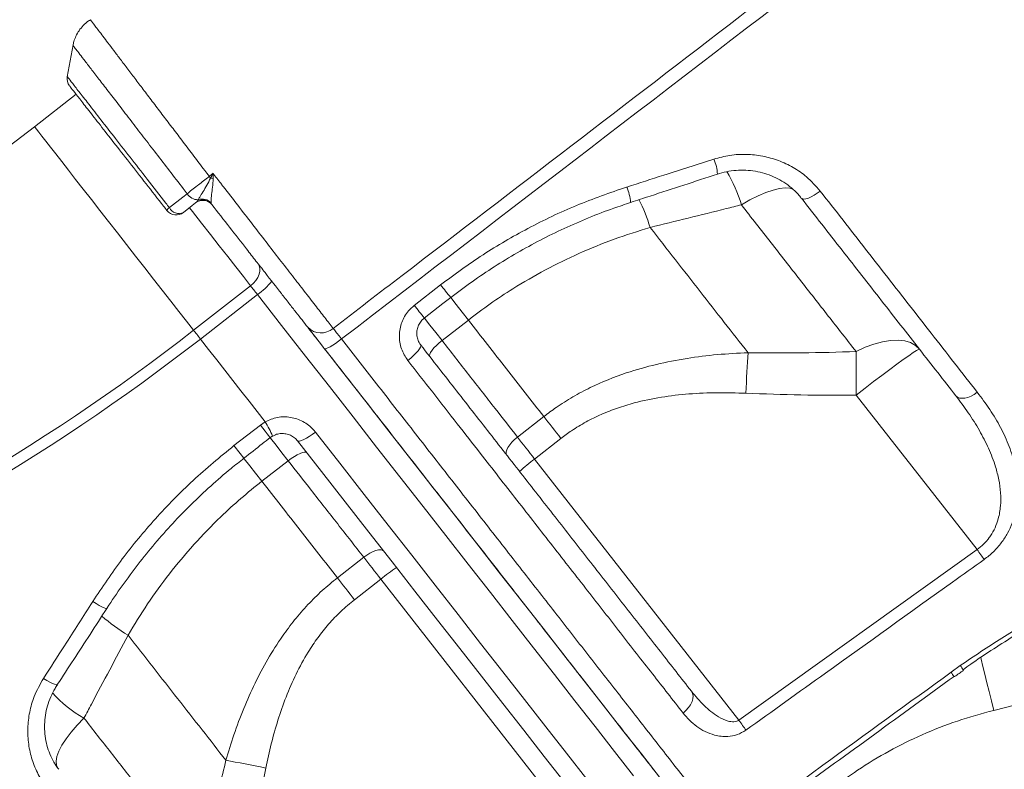
# Model space of a CAD drawing. Units: millimetres. Extents: x -8972 to 13316, y -5344 to 2259.
# Drawn here: x 2574 to 2826, y 128 to 321 of the extents above; entities that cross this region are included whole.
import ezdxf

# ---------------------------------------------------------------- set-up
doc = ezdxf.new("R2010")
doc.units = ezdxf.units.MM

msp = doc.modelspace()

# ---------------------------------------------------------------- linework, layer by layer
at = {"color": 7, "linetype": 'Continuous', "lineweight": 15}
for p, q in [((2587.37, 314.1), (2585.86, 305.92)), ((2586.45, 303.6), (2586.45, 303.6)), ((2588.14, 301.44), (2577.49, 293.12)), ((2618.77, 273.6), (2619.06, 273.91)), ((2619.06, 273.91), (2619.4, 274.4)), ((2622.77, 273.55), (2622.91, 273.18)), ((2735.19, 267.29), (2735.19, 267.29)), ((2618.24, 240.96), (2632.83, 252.36)), ((2674.77, 247.34), (2681.52, 252.6)), ((2634.59, 250.11), (2620, 238.71)), ((2681.88, 238.31), (2688.62, 243.57)), ((2787.97, 224.34), (2818.91, 184.73)), ((2635.34, 216.66), (2636.58, 217.49)), ((2707.95, 218.83), (2701.21, 213.57)), ((2628.58, 211.39), (2635.34, 216.66)), ((2705.59, 207.95), (2712.33, 213.22)), ((2635.74, 202.26), (2642.48, 207.53)), ((2757.91, 140.99), (2705.59, 207.95)), ((2757.91, 140.99), (2818.91, 184.73)), ((2661.81, 182.78), (2655.07, 177.52)), ((2659.45, 171.9), (2666.19, 177.17)), ((2666.19, 177.17), (2717.15, 111.95)), ((2601.46, 162.81), (2601.46, 162.81)), ((2812.25, 153.31), (2814.63, 155.02)), ((2815.36, 153.91), (2815.35, 153.91)), ((2813.03, 152.24), (2813.03, 152.24)), ((2823.19, 143.54), (2846.48, 149.45))]:
    msp.add_line(p, q, dxfattribs=at)
at = {"color": 7, "linetype": 'Continuous', "lineweight": 15, "flags": 128}
for points in [[(2587.37, 314.07), (2586.61, 310), (2585.86, 305.92)], [(2622.25, 280.41), (2622.72, 280.78), (2623.22, 281.18)], [(2612.04, 272.38), (2615.49, 275.07), (2616.61, 275.95)], [(2778.75, 276.64), (2777.97, 276.07), (2777.18, 275.57), (2776.42, 275.15), (2775.72, 274.84), (2775.1, 274.64), (2774.58, 274.57), (2774.19, 274.61), (2773.94, 274.79)], [(2618.77, 273.6), (2617.9, 272.93), (2615.62, 271.14)], [(2634.76, 258.02), (2635.07, 257.45), (2635.23, 256.79), (2635.21, 256.06), (2635.03, 255.29), (2634.68, 254.5), (2634.19, 253.73), (2633.56, 253.01), (2632.83, 252.36)], [(2634.59, 250.11), (2634.35, 250.42), (2634.11, 250.72), (2633.88, 251.02), (2633.65, 251.31), (2633.43, 251.59), (2633.22, 251.86), (2633.02, 252.12), (2632.83, 252.36)], [(2677.34, 244.09), (2682.07, 247.77), (2684.09, 249.34)], [(2620, 238.71), (2619.76, 239.02), (2619.52, 239.32), (2619.29, 239.62), (2619.06, 239.91), (2618.84, 240.19), (2618.63, 240.46), (2618.43, 240.72), (2618.24, 240.96)], [(2647.7, 241.45), (2650.38, 238.02), (2651.53, 236.55)], [(2620, 238.71), (2622.08, 236.04), (2624.16, 233.38), (2626.24, 230.72), (2628.31, 228.07), (2630.38, 225.41), (2632.45, 222.77), (2634.52, 220.13), (2636.58, 217.49)], [(2656.13, 238.72), (2655.36, 238.13), (2654.6, 237.6), (2653.87, 237.13), (2653.22, 236.74), (2652.66, 236.45), (2652.22, 236.28), (2651.9, 236.22), (2651.73, 236.28)], [(2676.44, 237.15), (2676.49, 236.93), (2676.38, 236.6), (2676.12, 236.17), (2675.73, 235.66), (2675.2, 235.08), (2674.57, 234.47), (2673.87, 233.84), (2673.1, 233.23)], [(2678.74, 234.21), (2678.66, 234.46), (2678.73, 234.83), (2678.96, 235.29), (2679.33, 235.83), (2679.82, 236.43), (2680.43, 237.05), (2681.12, 237.69), (2681.88, 238.31)], [(2804.16, 236.1), (2803.17, 237.07), (2801.91, 237.79), (2800.4, 238.25), (2798.68, 238.45), (2796.76, 238.37), (2794.69, 238.03), (2792.5, 237.43), (2790.24, 236.58), (2787.94, 235.49)], [(2651.96, 236), (2656.39, 230.33), (2662.36, 222.69), (2668.28, 215.11), (2674.14, 207.61), (2679.94, 200.18), (2685.67, 192.85), (2691.33, 185.61), (2696.89, 178.48), (2702.37, 171.47), (2707.75, 164.59), (2713.02, 157.84), (2718.18, 151.23), (2723.23, 144.78), (2728.14, 138.48), (2732.93, 132.36), (2737.58, 126.4)], [(2760.26, 235.21), (2760.18, 234.03), (2760.11, 232.8), (2760.04, 231.54), (2759.97, 230.24), (2759.9, 228.91), (2759.83, 227.56), (2759.76, 226.19), (2759.69, 224.82)], [(2787.94, 235.49), (2787.93, 234.24), (2787.93, 232.94), (2787.93, 231.59), (2787.93, 230.2), (2787.94, 228.76), (2787.95, 227.31), (2787.96, 225.83), (2787.97, 224.34)], [(2804.16, 236.1), (2803.94, 236.05), (2803.4, 235.76), (2802.56, 235.22), (2801.43, 234.44), (2800.03, 233.45), (2798.4, 232.27), (2796.56, 230.91), (2794.56, 229.4), (2792.43, 227.78), (2790.22, 226.08), (2787.97, 224.34)], [(2818.98, 225.07), (2818.19, 224.52), (2817.37, 224.08), (2816.55, 223.76), (2815.76, 223.56), (2815.04, 223.51), (2814.4, 223.59), (2813.88, 223.81), (2813.5, 224.15)], [(2707.95, 218.83), (2708.47, 218.16), (2709.01, 217.48), (2709.55, 216.78), (2710.1, 216.08), (2710.65, 215.37), (2711.21, 214.66), (2711.77, 213.94), (2712.33, 213.22)], [(2649.43, 214.87), (2648.65, 214.28), (2647.87, 213.75), (2647.13, 213.3), (2646.45, 212.94), (2645.86, 212.68), (2645.39, 212.54), (2645.04, 212.53), (2644.83, 212.63)], [(2649.43, 214.87), (2655.7, 206.85), (2661.9, 198.9), (2668.04, 191.04), (2674.11, 183.28), (2680.09, 175.63), (2685.97, 168.1), (2691.76, 160.69), (2697.44, 153.42), (2703.01, 146.29), (2708.45, 139.33), (2713.76, 132.53), (2718.94, 125.91)], [(2713.12, 125.23), (2708.03, 131.74), (2702.81, 138.42), (2697.47, 145.26), (2692, 152.26), (2686.42, 159.4), (2680.73, 166.68), (2674.95, 174.08), (2669.08, 181.6), (2663.12, 189.23), (2657.09, 196.95), (2650.99, 204.75), (2644.83, 212.63)], [(2698.47, 208.95), (2698.31, 209.31), (2698.31, 209.77), (2698.47, 210.32), (2698.77, 210.94), (2699.22, 211.6), (2699.79, 212.27), (2700.46, 212.94), (2701.21, 213.57)], [(2705.59, 207.95), (2705.03, 208.67), (2704.47, 209.39), (2703.91, 210.11), (2703.36, 210.82), (2702.81, 211.52), (2702.27, 212.21), (2701.73, 212.9), (2701.21, 213.57)], [(2647.22, 209.58), (2646.99, 209.72), (2646.61, 209.74), (2646.11, 209.63), (2645.5, 209.4), (2644.8, 209.06), (2644.05, 208.63), (2643.26, 208.11), (2642.48, 207.53)], [(2666.95, 184.32), (2666.64, 184.56), (2666.19, 184.68), (2665.62, 184.66), (2664.95, 184.51), (2664.2, 184.23), (2663.41, 183.84), (2662.6, 183.35), (2661.81, 182.78)], [(2818.91, 184.73), (2819.16, 184.39), (2819.41, 184.04), (2819.65, 183.71), (2819.88, 183.38), (2820.11, 183.06), (2820.32, 182.76), (2820.53, 182.47), (2820.72, 182.2)], [(2661.81, 182.78), (2662.33, 182.11), (2662.87, 181.43), (2663.41, 180.74), (2663.96, 180.03), (2664.51, 179.33), (2665.07, 178.61), (2665.63, 177.89), (2666.19, 177.17)], [(2655.07, 177.52), (2655.59, 176.85), (2656.13, 176.16), (2656.67, 175.47), (2657.22, 174.77), (2657.77, 174.06), (2658.33, 173.35), (2658.89, 172.63), (2659.45, 171.9)], [(2745.76, 148.42), (2746.06, 147.88), (2746.19, 147.24), (2746.14, 146.53), (2745.92, 145.77), (2745.54, 144.99), (2745.02, 144.23), (2744.36, 143.51), (2743.61, 142.86)], [(2590.17, 141.54), (2588.44, 139.74), (2586.9, 137.96), (2585.59, 136.23), (2584.53, 134.59), (2583.74, 133.08), (2583.24, 131.7), (2583.03, 130.5), (2583.12, 129.49), (2583.51, 128.7)], [(2757.91, 140.99), (2758.16, 140.64), (2758.41, 140.3), (2758.65, 139.97), (2758.88, 139.64), (2759.11, 139.32), (2759.33, 139.02), (2759.53, 138.73), (2759.73, 138.46)], [(2626.52, 130.73), (2627.69, 130.51), (2628.89, 130.28), (2630.14, 130.05), (2631.42, 129.8), (2632.72, 129.55), (2634.05, 129.29), (2635.39, 129.03), (2636.74, 128.76)]]:
    msp.add_lwpolyline(points, dxfattribs=at)
at = {"color": 8, "linetype": 'Continuous', "lineweight": 15, "flags": 128}
for points in [[(2577.49, 293.12), (2577.49, 293.11), (2577.64, 292.92), (2578.01, 292.46), (2578.59, 291.71), (2579.38, 290.7), (2580.37, 289.42), (2581.56, 287.9), (2582.94, 286.15), (2584.48, 284.17), (2586.18, 281.99), (2588.02, 279.63), (2589.99, 277.11), (2592.07, 274.46), (2594.24, 271.68), (2596.47, 268.82), (2598.76, 265.89), (2601.08, 262.93), (2603.4, 259.95), (2605.72, 256.98), (2608, 254.06), (2610.23, 251.21), (2612.39, 248.45), (2614.46, 245.8), (2616.41, 243.3), (2618.24, 240.96)], [(2758.56, 273.1), (2760.73, 274.35), (2762.83, 275.41), (2764.82, 276.26), (2766.66, 276.9), (2768.33, 277.29), (2769.78, 277.45), (2771, 277.36), (2771.73, 277.14)], [(2632.83, 252.36), (2631, 254.7), (2629.05, 257.2), (2626.98, 259.85), (2624.82, 262.61), (2622.59, 265.46), (2620.31, 268.38), (2617.99, 271.35), (2617.2, 272.37)], [(2730.94, 126.78), (2726.07, 133.02), (2721.06, 139.43), (2715.93, 146), (2710.68, 152.72), (2705.31, 159.59), (2699.84, 166.6), (2694.26, 173.73), (2688.59, 180.99), (2682.84, 188.35), (2677.01, 195.82), (2671.1, 203.37), (2665.13, 211.01), (2659.11, 218.73), (2653.03, 226.5), (2646.91, 234.33), (2640.76, 242.2), (2634.59, 250.11)], [(2684.04, 249.43), (2684.1, 249.35), (2685.5, 247.57), (2687.01, 245.63), (2688.62, 243.57)], [(2684.04, 249.43), (2684.1, 249.35), (2685.5, 247.57), (2687.01, 245.63), (2688.62, 243.57)], [(2681.88, 238.31), (2680.27, 240.36), (2678.76, 242.3), (2677.36, 244.09), (2677.29, 244.18)], [(2635.34, 216.66), (2635.98, 215.84), (2636.56, 215.09), (2637.06, 214.45), (2637.46, 213.95), (2637.72, 213.61), (2637.85, 213.44), (2637.86, 213.43)], [(2637.8, 213.52), (2637.96, 213.3), (2639.36, 211.52), (2640.87, 209.58), (2642.48, 207.53)], [(2635.74, 202.26), (2634.13, 204.32), (2632.62, 206.25), (2631.23, 208.04), (2631.06, 208.25)], [(2635.74, 202.26), (2634.13, 204.32), (2632.62, 206.25), (2631.23, 208.04), (2631.06, 208.25)], [(2592.4, 171.41), (2593.27, 170.9), (2594.07, 170.44), (2594.77, 170.08), (2595.34, 169.81), (2595.75, 169.66), (2595.98, 169.63), (2596.02, 169.66)], [(2819.86, 157.19), (2819.99, 156.64), (2820.42, 154.81), (2820.91, 152.8), (2821.44, 150.63), (2822, 148.34), (2822.58, 145.96), (2823.19, 143.54)], [(2579.8, 151.73), (2580.64, 151.23), (2581.42, 150.8), (2582.1, 150.45), (2582.65, 150.22), (2583.06, 150.09), (2583.29, 150.09), (2583.34, 150.13)]]:
    msp.add_lwpolyline(points, dxfattribs=at)
at = {"color": 7, "linetype": 'Continuous', "lineweight": 15}
for centre, radius, start, end in [((2588.82, 305.44), 3, 171.1695, 218.0096), ((2300.44, 647.72), 450, 275, 308), ((2553.47, 226.39), 87.45, 37.78, 38.1502), ((2613.35, 222.84), 57.87, 80.1277, 80.811), ((2619.41, 277.7), 3.3, 212.1478, 269.984), ((2613.13, 270.78), 1.94, 124.3048, 153.1602), ((2614.48, 273.62), 2.73, 206.9613, 294.7174), ((2620.62, 271.24), 3, 38, 128), ((2620.57, 271.34), 2.98, 38.2612, 120.4724), ((2620.45, 271.47), 3.11, 41.9257, 109.6747), ((2613.77, 273.51), 3, 218, 308), ((2626.26, 262.78), 15.16, 303.3045, 322.3574), ((2300.44, 647.72), 516.19, 275, 308), ((2650.88, 244.92), 4.66, 222.945, 311.7606), ((2300.44, 647.72), 519.04, 275, 308), ((2726.73, 178.87), 35.95, 126.0085, 133.9884), ((2689.31, 149.61), 35.97, 122.0137, 129.9885)]:
    msp.add_arc(centre, radius, start, end, dxfattribs=at)
at = {"color": 8, "linetype": 'Continuous', "lineweight": 15}
for centre, radius, start, end in [((2742.13, 280.56), 10.29, 2.2682, 24.4241), ((2720.45, 261.69), 39.78, 16.6656, 30.1369), ((2718.06, 272.83), 12.14, 4.1872, 23.5067), ((2689, 253.15), 48.3, 17.0306, 26.2306), ((2688.98, 253.14), 48.32, 17.0324, 26.2281), ((2763.02, 314.39), 102.27, 217.1693, 219.4944), ((2791.19, 336.76), 146.79, 217.5246, 219.1422), ((2614.15, 203.42), 26.47, 23.1743, 32.0934), ((2807.08, 349), 225.38, 217.6278, 218.6715), ((2625.41, 202.79), 46.6, 228.8483, 239.0707), ((2625.41, 202.78), 46.6, 228.8478, 239.0712), ((2805.4, 148.19), 11.48, 29.8773, 36.4885), ((2914.49, 227.43), 126.29, 215.94, 216.5418), ((2606.06, 169.73), 32.36, 222.1445, 240.586)]:
    msp.add_arc(centre, radius, start, end, dxfattribs=at)
at = {"color": 7, "linetype": 'Continuous', "lineweight": 15}
for points, knots in [([(2653.99, 241.44), (2659.88, 245.96), (2694.59, 272.6), (2743.75, 310.22), (2801.26, 354.6), (2844.26, 388.04), (2887.48, 421.21), (2918.05, 444.54), (2934.48, 456.46), (2936.21, 457.71)], [0, 0, 0, 0, 0.0626809, 0.3691119, 0.5223321, 0.675556, 0.8287729, 0.9819833, 1, 1, 1, 1]), ([(2938.15, 455.02), (2933.37, 451.52), (2923.8, 444.52), (2909.78, 433.57), (2886.36, 415.4), (2844.28, 383.23), (2764.46, 321.85), (2698.69, 271.38), (2656.13, 238.72)], [0, 0, 0, 0, 0.050027, 0.100065, 0.150104, 0.300217, 0.547185, 1, 1, 1, 1]), ([(2591.82, 320.53), (2591.65, 320.43), (2590.96, 320.03), (2589.96, 319.1), (2588.88, 317.79), (2588.09, 316.38), (2587.59, 315.1), (2587.43, 314.27), (2587.37, 313.94)], [0, 0, 0, 0, 0.071159, 0.290417, 0.496743, 0.691706, 0.876517, 1, 1, 1, 1]), ([(2611.41, 271.66), (2611.12, 272.02), (2609.32, 274.33), (2606.03, 278.54), (2601.73, 284.04), (2597.78, 289.1), (2594.26, 293.61), (2591.3, 297.39), (2588.96, 300.39), (2587.37, 302.42), (2586.52, 303.52), (2586.54, 303.49), (2586.55, 303.48)], [0, 0, 0, 0, 0.021238, 0.134098, 0.246958, 0.360029, 0.473104, 0.586669, 0.70023, 0.813808, 0.927384, 1, 1, 1, 1]), ([(2751.5, 284.82), (2752.87, 285.18), (2755.6, 285.92), (2759.84, 286.14), (2764.03, 285.69), (2768.09, 284.55), (2771.87, 282.75), (2775.6, 280.21), (2777.63, 277.91), (2778.75, 276.64)], [0, 0, 0, 0, 0.13721, 0.274431, 0.412388, 0.550357, 0.689575, 0.828798, 1, 1, 1, 1]), ([(2729.2, 277.67), (2732.37, 278.68), (2739.8, 281.06), (2747.24, 283.45), (2751.5, 284.82)], [0, 0, 0, 0, 0.426002, 1, 1, 1, 1]), ([(2616.61, 275.95), (2617, 276.26), (2617.78, 276.89), (2619.51, 278.26), (2621.06, 279.49), (2622.1, 280.29), (2622.25, 280.41)], [0, 0, 0, 0, 0.245333, 0.500444, 0.927277, 1, 1, 1, 1]), ([(2619.4, 274.4), (2619.53, 274.61), (2619.87, 275.14), (2620.63, 276.41), (2621.66, 278.09), (2622.28, 279.33), (2622.59, 279.96)], [0, 0, 0, 0, 0.180789, 0.473948, 0.733359, 1, 1, 1, 1]), ([(2622.59, 279.96), (2622.8, 280.36), (2623.01, 280.77), (2623.22, 281.17), (2623.22, 281.18)], [0, 0, 0, 0, 0.986724, 1, 1, 1, 1]), ([(2623.22, 281.18), (2623.22, 281.17), (2623.24, 280.73), (2623.26, 280.29), (2623.27, 279.85)], [0, 0, 0, 0, 0.011742, 1, 1, 1, 1]), ([(2623.22, 281.18), (2623.88, 280.33), (2624.75, 279.2), (2626.87, 276.46), (2629.58, 272.96), (2633.26, 268.19), (2636.86, 263.55), (2640.31, 259.08), (2643.58, 254.86), (2646.63, 250.92), (2649.41, 247.34), (2651.91, 244.12), (2653.3, 242.33), (2653.99, 241.44)], [0, 0, 0, 0, 0.054495, 0.0723977, 0.1752263, 0.2783843, 0.3812131, 0.4842606, 0.5876376, 0.6906852, 0.7936798, 0.8970033, 1, 1, 1, 1]), ([(2730.17, 273.72), (2731.84, 274.26), (2739.27, 276.67), (2746.68, 279.1), (2752.41, 280.98)], [0, 0, 0, 0, 0.225521, 1, 1, 1, 1]), ([(2752.43, 280.95), (2752.6, 281.01), (2753.55, 281.37), (2755.36, 281.73), (2757.82, 282.02), (2760.3, 281.98), (2762.75, 281.64), (2765.12, 281.01), (2767.37, 280.09), (2769.47, 278.92), (2771.39, 277.49), (2772.89, 276.1), (2773.63, 275.12), (2773.9, 274.76)], [0, 0, 0, 0, 0.022185, 0.123241, 0.225222, 0.326641, 0.428838, 0.531515, 0.633133, 0.735718, 0.838487, 0.941426, 1, 1, 1, 1]), ([(2623.27, 279.85), (2623.23, 279.09), (2623.13, 277.65), (2622.82, 275.7), (2622.7, 274.3), (2622.75, 273.75), (2622.77, 273.55)], [0, 0, 0, 0, 0.292934, 0.556248, 0.836982, 1, 1, 1, 1]), ([(2681.52, 252.6), (2685.09, 255.24), (2692.24, 260.51), (2703.92, 267.26), (2716.21, 273.16), (2724.87, 276.17), (2729.2, 277.67)], [0, 0, 0, 0, 0.245929, 0.491859, 0.745928, 1, 1, 1, 1]), ([(2778.75, 276.64), (2780.7, 274.14), (2784.6, 269.14), (2790.36, 261.76), (2796.05, 254.45), (2801.67, 247.25), (2807.38, 239.93), (2813.18, 232.51), (2817.05, 227.55), (2818.98, 225.07)], [0, 0, 0, 0, 0.138411, 0.276908, 0.415405, 0.5546, 0.693794, 0.84678, 1, 1, 1, 1]), ([(2647.47, 241.74), (2646.52, 242.96), (2645.07, 244.81), (2642.69, 247.86), (2640.13, 251.13), (2637.29, 254.77), (2634.24, 258.68), (2631.24, 262.52), (2627.46, 267.35), (2624.44, 271.22), (2622.91, 273.18)], [0, 0, 0, 0, 0.1706012, 0.2584493, 0.3462976, 0.5169072, 0.6047791, 0.6926506, 0.8445849, 1, 1, 1, 1]), ([(2684.1, 249.34), (2685.91, 250.71), (2689.55, 253.46), (2695.24, 257.27), (2701.07, 260.83), (2707.05, 264.1), (2713.16, 267.1), (2719.43, 269.81), (2725.11, 272.03), (2728.73, 273.21), (2730.18, 273.68)], [0, 0, 0, 0, 0.130272, 0.26103, 0.3916199, 0.5213832, 0.6508735, 0.7812408, 0.9126073, 1, 1, 1, 1]), ([(2735.19, 267.29), (2741.67, 268.9), (2749.45, 270.83), (2757.25, 272.77), (2758.56, 273.1)], [0, 0, 0, 0, 0.83245, 1, 1, 1, 1]), ([(2758.56, 273.1), (2761.08, 269.86), (2766.14, 263.39), (2773.56, 253.89), (2780.86, 244.54), (2785.58, 238.51), (2787.94, 235.49)], [0, 0, 0, 0, 0.248691, 0.497383, 0.748691, 1, 1, 1, 1]), ([(2813.5, 224.15), (2810.4, 228.11), (2804.21, 236.03), (2794.45, 248.53), (2784.38, 261.42), (2777.42, 270.33), (2773.94, 274.79)], [0, 0, 0, 0, 0.247958, 0.495916, 0.747958, 1, 1, 1, 1]), ([(2688.62, 243.57), (2690.47, 244.98), (2694.18, 247.79), (2700.75, 252.12), (2708.3, 256.52), (2716.98, 260.75), (2725.95, 264.43), (2732.11, 266.34), (2735.19, 267.29)], [0, 0, 0, 0, 0.131238, 0.262974, 0.44476, 0.626556, 0.81327, 1, 1, 1, 1]), ([(2760.26, 235.21), (2758.24, 237.79), (2754.21, 242.94), (2747.99, 250.9), (2741.66, 259.01), (2737.35, 264.53), (2735.19, 267.29)], [0, 0, 0, 0, 0.249025, 0.4980501, 0.7490255, 1, 1, 1, 1]), ([(2673.1, 233.23), (2672.49, 234.19), (2671.26, 236.13), (2670.77, 239.61), (2671.39, 243), (2672.88, 245.67), (2674.25, 246.88), (2674.77, 247.34)], [0, 0, 0, 0, 0.219395, 0.438095, 0.654912, 0.868062, 1, 1, 1, 1]), ([(2676.44, 237.21), (2676.29, 237.39), (2675.89, 237.9), (2675.52, 238.92), (2675.36, 240.15), (2675.52, 241.4), (2675.98, 242.55), (2676.6, 243.48), (2677.15, 243.9), (2677.36, 244.07)], [0, 0, 0, 0, 0.097572, 0.263104, 0.426826, 0.58782, 0.742692, 0.89668, 1, 1, 1, 1]), ([(2688.62, 243.57), (2691.89, 239.39), (2698.45, 230.99), (2704.78, 222.89), (2707.95, 218.83)], [0, 0, 0, 0, 0.498799, 1, 1, 1, 1]), ([(2651.73, 236.28), (2651.37, 236.75), (2650.33, 238.09), (2648.74, 240.12), (2647.89, 241.2), (2647.47, 241.74)], [0, 0, 0, 0, 0.2144, 0.607199, 1, 1, 1, 1]), ([(2653.99, 241.44), (2654.2, 241.17), (2654.62, 240.63), (2655.42, 239.62), (2655.95, 238.95), (2656.13, 238.72)], [0, 0, 0, 0, 0.39279, 0.785587, 1, 1, 1, 1]), ([(2656.13, 238.72), (2659.32, 234.63), (2665.7, 226.46), (2675.12, 214.38), (2684.5, 202.36), (2693.79, 190.45), (2702.96, 178.7), (2711.8, 167.37), (2720.3, 156.48), (2728.43, 146.06), (2736.34, 135.93), (2743.97, 126.14), (2751.31, 116.74), (2758.16, 107.98), (2764.51, 99.89), (2770.36, 92.45), (2775.83, 85.51), (2780.87, 79.15), (2785.47, 73.37), (2789.49, 68.34), (2792.94, 64.01), (2795.87, 60.35), (2798.34, 57.26), (2800.32, 54.78), (2801.81, 52.91), (2802.67, 51.85), (2803.1, 51.3), (2803.15, 51.24), (2803.18, 51.21)], [0, 0, 0, 0, 0.039268, 0.078567, 0.117836, 0.158245, 0.198687, 0.239096, 0.278372, 0.317679, 0.356956, 0.397383, 0.437843, 0.478267, 0.517219, 0.556203, 0.595154, 0.635303, 0.675488, 0.71564, 0.753715, 0.791815, 0.82989, 0.868943, 0.908023, 0.947076, 0.972685, 1, 1, 1, 1]), ([(2676.44, 237.15), (2679.51, 233.22), (2685.65, 225.36), (2694.73, 213.73), (2703.69, 202.26), (2712.48, 191.02), (2721.13, 179.95), (2729.6, 169.11), (2737.89, 158.5), (2743.14, 151.78), (2745.76, 148.42)], [0, 0, 0, 0, 0.122607, 0.245585, 0.369489, 0.493488, 0.617391, 0.744893, 0.872498, 1, 1, 1, 1]), ([(2701.21, 213.57), (2699.31, 216), (2695.21, 221.25), (2688.76, 229.5), (2684.17, 235.37), (2681.88, 238.31)], [0, 0, 0, 0, 0.300876, 0.650028, 1, 1, 1, 1]), ([(2795.86, 51.82), (2795.83, 51.85), (2795.79, 51.9), (2795.34, 52.48), (2794.34, 53.76), (2792.45, 56.18), (2789.87, 59.48), (2786.61, 63.65), (2782.65, 68.72), (2777.94, 74.75), (2772.48, 81.73), (2766.34, 89.59), (2759.56, 98.27), (2752.13, 107.79), (2744.06, 118.12), (2735.4, 129.2), (2726.22, 140.94), (2716.6, 153.26), (2706.57, 166.09), (2696.17, 179.41), (2685.43, 193.16), (2674.4, 207.28), (2663.16, 221.66), (2655.54, 231.41), (2651.73, 236.28)], [0, 0, 0, 0, 0.026481, 0.052962, 0.099181, 0.145541, 0.191947, 0.238305, 0.284524, 0.331863, 0.379372, 0.426933, 0.47443, 0.52176, 0.569473, 0.617352, 0.665292, 0.713181, 0.760903, 0.808614, 0.856487, 0.904416, 0.95229, 1, 1, 1, 1]), ([(2760.26, 235.21), (2757.64, 235.07), (2752.41, 234.81), (2744.56, 233.82), (2736.75, 232.3), (2728.41, 229.95), (2721.27, 227.07), (2715.35, 223.91), (2711.38, 221.42), (2708.99, 219.62), (2707.95, 218.83)], [0, 0, 0, 0, 0.140981, 0.281937, 0.425625, 0.569262, 0.74782, 0.838876, 0.929924, 1, 1, 1, 1]), ([(2787.94, 235.49), (2783.33, 235.35), (2774.1, 235.07), (2764.87, 235.16), (2760.26, 235.21)], [0, 0, 0, 0, 0.499831, 1, 1, 1, 1]), ([(2743.61, 142.86), (2741.02, 146.18), (2735.83, 152.83), (2727.65, 163.31), (2719.14, 174.22), (2710.27, 185.58), (2701.09, 197.36), (2692.89, 207.86), (2685.67, 217.11), (2679.49, 225.04), (2675.23, 230.5), (2673.1, 233.23)], [0, 0, 0, 0, 0.123902, 0.247899, 0.3718, 0.4993, 0.626904, 0.754404, 0.832953, 0.916418, 1, 1, 1, 1]), ([(2712.33, 213.22), (2713.24, 213.89), (2715.3, 215.44), (2718.76, 217.51), (2722.69, 219.45), (2726.81, 221.06), (2731.93, 222.62), (2738.04, 223.9), (2745.17, 224.72), (2752.4, 225.05), (2757.26, 224.89), (2759.69, 224.82)], [0, 0, 0, 0, 0.067971, 0.155081, 0.242203, 0.331853, 0.42152, 0.564215, 0.70699, 0.853477, 1, 1, 1, 1]), ([(2759.69, 224.82), (2764.4, 224.64), (2773.82, 224.28), (2783.25, 224.32), (2787.97, 224.34)], [0, 0, 0, 0, 0.4997875, 1, 1, 1, 1]), ([(2818.98, 225.07), (2820.07, 223.61), (2822.26, 220.68), (2825.01, 216.05), (2827.23, 211.21), (2828.62, 206.7), (2829.32, 202.6), (2829.47, 198.97), (2829.08, 195.26), (2828.15, 191.88), (2826.79, 188.93), (2825.19, 186.44), (2823.17, 184.13), (2821.54, 182.84), (2820.72, 182.2)], [0, 0, 0, 0, 0.1162221, 0.2329083, 0.3492888, 0.4650924, 0.5431755, 0.6212033, 0.6996205, 0.7778944, 0.8332114, 0.8884657, 0.9442485, 1, 1, 1, 1]), ([(2818.91, 184.73), (2819.49, 185.18), (2820.67, 186.09), (2821.74, 187.36), (2822.73, 188.77), (2823.59, 190.36), (2824.51, 192.95), (2825.01, 195.97), (2825, 199.33), (2824.54, 202.67), (2823.56, 206.49), (2821.93, 210.73), (2819.55, 215.34), (2816.75, 219.83), (2814.58, 222.71), (2813.5, 224.15)], [0, 0, 0, 0, 0.044164, 0.09016, 0.101187, 0.151981, 0.204417, 0.279729, 0.357155, 0.435555, 0.514789, 0.634298, 0.753891, 0.876931, 1, 1, 1, 1]), ([(2636.58, 217.49), (2637.61, 217.94), (2639.67, 218.84), (2643.12, 218.8), (2646.34, 217.71), (2648.38, 216.14), (2649.27, 215.07), (2649.43, 214.87)], [0, 0, 0, 0, 0.232472, 0.466004, 0.70298, 0.943714, 1, 1, 1, 1]), ([(2638.5, 213.81), (2638.73, 213.94), (2639.32, 214.28), (2640.39, 214.5), (2641.62, 214.5), (2642.81, 214.2), (2643.86, 213.6), (2644.55, 213.06), (2644.79, 212.67), (2644.82, 212.62)], [0, 0, 0, 0, 0.108839, 0.275678, 0.447389, 0.620324, 0.795433, 0.973797, 1, 1, 1, 1]), ([(2631.12, 208.17), (2632.69, 209.39), (2634.94, 211.14), (2637.19, 212.9), (2637.86, 213.43)], [0, 0, 0, 0, 0.700007, 1, 1, 1, 1]), ([(2637.68, 213.28), (2637.8, 213.38), (2638.05, 213.59), (2638.34, 213.73), (2638.5, 213.81)], [0, 0, 0, 0, 0.467508, 1, 1, 1, 1]), ([(2592.4, 171.41), (2594.87, 175.1), (2599.79, 182.47), (2608.43, 192.83), (2617.93, 202.64), (2625.03, 208.47), (2628.58, 211.39)], [0, 0, 0, 0, 0.24603, 0.492056, 0.746029, 1, 1, 1, 1]), ([(2596.04, 169.65), (2596.07, 169.69), (2597.29, 171.68), (2599.93, 175.47), (2603.99, 181), (2608.31, 186.33), (2612.85, 191.45), (2617.61, 196.37), (2622.6, 201.06), (2627.11, 205), (2630.04, 207.27), (2631.15, 208.13)], [0, 0, 0, 0, 0.0027985, 0.1341476, 0.2654576, 0.3965152, 0.5271415, 0.6575678, 0.7881784, 0.9195841, 1, 1, 1, 1]), ([(2642.48, 207.53), (2644.45, 205), (2648.72, 199.54), (2655.18, 191.27), (2659.6, 185.61), (2661.81, 182.78)], [0, 0, 0, 0, 0.300877, 0.650029, 1, 1, 1, 1]), ([(2601.46, 162.81), (2603.08, 165.5), (2606.34, 170.87), (2612, 178.63), (2618.24, 186.1), (2624.44, 192.5), (2630.3, 197.88), (2633.92, 200.8), (2635.74, 202.26)], [0, 0, 0, 0, 0.181895, 0.363775, 0.550409, 0.737032, 0.868268, 1, 1, 1, 1]), ([(2655.07, 177.52), (2651.91, 181.56), (2645.59, 189.66), (2639.03, 198.05), (2635.74, 202.26)], [0, 0, 0, 0, 0.498802, 1, 1, 1, 1]), ([(2820.72, 182.2), (2818.01, 180.26), (2804.46, 170.56), (2784.12, 155.98), (2766.51, 143.33), (2759.73, 138.46)], [0, 0, 0, 0, 0.133232, 0.666161, 1, 1, 1, 1]), ([(2655.07, 177.52), (2653.75, 176.44), (2651.12, 174.28), (2647.47, 170.65), (2644.07, 166.74), (2640.59, 162.09), (2637.16, 156.68), (2633.88, 150.47), (2631.01, 144), (2628.54, 137.4), (2627.19, 132.93), (2626.52, 130.73)], [0, 0, 0, 0, 0.09153, 0.183065, 0.276731, 0.370407, 0.495531, 0.620689, 0.748495, 0.876323, 1, 1, 1, 1]), ([(2636.74, 128.76), (2637.19, 130.83), (2638.07, 134.95), (2639.79, 141.03), (2641.87, 147.02), (2644.41, 152.88), (2647.18, 157.94), (2650.02, 162.18), (2652.82, 165.69), (2655.93, 168.98), (2658.28, 170.93), (2659.45, 171.9)], [0, 0, 0, 0, 0.127629, 0.253967, 0.380277, 0.50933, 0.638321, 0.727362, 0.816383, 0.908197, 1, 1, 1, 1]), ([(2579.8, 151.73), (2581.59, 154.51), (2585.81, 161.05), (2590, 167.63), (2592.4, 171.41)], [0, 0, 0, 0, 0.425063, 1, 1, 1, 1]), ([(2583.33, 150.13), (2586.14, 154.41), (2590.38, 160.9), (2594.59, 167.45), (2596.02, 169.67)], [0, 0, 0, 0, 0.659977, 1, 1, 1, 1]), ([(2814.63, 155.02), (2818.15, 157.41), (2825.2, 162.21), (2832.51, 166.53), (2836.17, 168.69)], [0, 0, 0, 0, 0.4988153, 1, 1, 1, 1]), ([(2815.33, 153.94), (2815.99, 154.42), (2818.33, 156.12), (2822.59, 158.96), (2828.25, 162.56), (2832.93, 165.39), (2835.74, 167), (2836.48, 167.43)], [0, 0, 0, 0, 0.096949, 0.345147, 0.610368, 0.897577, 1, 1, 1, 1]), ([(2590.17, 141.54), (2590.8, 142.73), (2594.57, 149.82), (2598.33, 156.91), (2601.46, 162.81)], [0, 0, 0, 0, 0.167533, 1, 1, 1, 1]), ([(2601.46, 162.81), (2603.6, 160.07), (2607.88, 154.59), (2614.19, 146.5), (2620.43, 138.52), (2624.49, 133.32), (2626.52, 130.73)], [0, 0, 0, 0, 0.249026, 0.498052, 0.749026, 1, 1, 1, 1]), ([(2580.65, 123.75), (2579.88, 124.85), (2578.34, 127.06), (2576.8, 130.84), (2575.89, 134.83), (2575.66, 138.96), (2576.16, 143.08), (2577.38, 147.46), (2578.93, 150.21), (2579.8, 151.73)], [0, 0, 0, 0, 0.138576, 0.277151, 0.415495, 0.553834, 0.691627, 0.829409, 1, 1, 1, 1]), ([(2771.34, 123.59), (2774.04, 125.55), (2787.68, 135.45), (2801.31, 145.36), (2812.25, 153.31)], [0, 0, 0, 0, 0.197782, 1, 1, 1, 1]), ([(2772.15, 122.49), (2779, 127.47), (2792.63, 137.38), (2806.25, 147.31), (2813.02, 152.25)], [0, 0, 0, 0, 0.5027153, 1, 1, 1, 1]), ([(2813.1, 152.14), (2813.13, 152.15), (2813.89, 152.72), (2814.68, 153.26), (2815.44, 153.78)], [0, 0, 0, 0, 0.0281142, 1, 1, 1, 1]), ([(2583.7, 128.49), (2583.61, 128.6), (2583.02, 129.29), (2582.16, 130.77), (2581.17, 132.88), (2580.49, 135.14), (2580.11, 137.49), (2580.02, 139.88), (2580.25, 142.29), (2580.77, 144.67), (2581.61, 146.98), (2582.48, 148.81), (2583.16, 149.8), (2583.37, 150.1)], [0, 0, 0, 0, 0.019485, 0.124119, 0.229062, 0.33324, 0.437568, 0.541493, 0.644756, 0.74775, 0.850869, 0.953787, 1, 1, 1, 1]), ([(2745.76, 148.42), (2746.81, 147.17), (2748.86, 144.74), (2752.03, 142.16), (2754.7, 140.82), (2756.37, 140.54), (2757.35, 140.68), (2757.75, 140.9), (2757.91, 140.99)], [0, 0, 0, 0, 0.326143, 0.638749, 0.817157, 0.915631, 0.965226, 1, 1, 1, 1]), ([(2619.56, 103.93), (2617.01, 107.2), (2611.9, 113.73), (2604.38, 123.36), (2597.14, 132.63), (2592.5, 138.57), (2590.17, 141.54)], [0, 0, 0, 0, 0.271462, 0.543765, 0.771636, 1, 1, 1, 1]), ([(2759.73, 138.46), (2758.99, 138.03), (2757.51, 137.16), (2755.27, 136.8), (2753.34, 136.86), (2751.35, 137.24), (2749.23, 138.06), (2747.1, 139.38), (2745.2, 140.97), (2744.14, 142.23), (2743.61, 142.86)], [0, 0, 0, 0, 0.11821, 0.236068, 0.328114, 0.420338, 0.565461, 0.710856, 0.855399, 1, 1, 1, 1]), ([(2782.22, 123.75), (2784.24, 125.26), (2788.77, 128.65), (2796.31, 133.2), (2804.85, 137.42), (2813.82, 140.95), (2820.07, 142.68), (2823.19, 143.54)], [0, 0, 0, 0, 0.164567, 0.37021, 0.575865, 0.787922, 1, 1, 1, 1]), ([(2860.09, 132.26), (2857.52, 130.13), (2844.69, 119.5), (2825.4, 103.57), (2808.64, 89.8), (2802.19, 84.5)], [0, 0, 0, 0, 0.133241, 0.666203, 1, 1, 1, 1]), ([(2626.52, 130.73), (2625.45, 126.24), (2623.31, 117.26), (2620.81, 108.38), (2619.56, 103.93)], [0, 0, 0, 0, 0.499812, 1, 1, 1, 1]), ([(2630.37, 101.2), (2631.53, 105.77), (2633.85, 114.91), (2635.78, 124.14), (2636.74, 128.76)], [0, 0, 0, 0, 0.499808, 1, 1, 1, 1])]:
    msp.add_open_spline(points, degree=3, knots=knots, dxfattribs=at)
at = {"color": 8, "linetype": 'Continuous', "lineweight": 15}
for points, knots in [([(2591.82, 320.52), (2591.81, 320.53), (2591.78, 320.58), (2591.96, 320.34), (2592.36, 319.81), (2593, 318.96), (2593.88, 317.81), (2594.98, 316.36), (2596.28, 314.64), (2597.78, 312.66), (2599.49, 310.4), (2601.38, 307.91), (2603.42, 305.21), (2605.61, 302.33), (2607.95, 299.24), (2610.41, 295.99), (2612.96, 292.64), (2615.58, 289.18), (2618.29, 285.61), (2620.53, 282.66), (2621.86, 280.92), (2622.25, 280.41)], [0, 0, 0, 0, 0.015762, 0.073008, 0.128785, 0.184561, 0.241961, 0.299361, 0.355129, 0.410898, 0.468296, 0.525694, 0.581306, 0.636919, 0.694157, 0.751394, 0.806824, 0.862255, 0.919301, 0.976349, 1, 1, 1, 1]), ([(2616.61, 275.95), (2616.27, 276.39), (2614.74, 278.37), (2612.06, 281.86), (2608.63, 286.3), (2605.33, 290.58), (2602.21, 294.64), (2599.29, 298.44), (2596.61, 301.91), (2594.22, 305.01), (2592.15, 307.71), (2590.41, 309.97), (2589.04, 311.74), (2588.07, 313.02), (2587.45, 313.81), (2587.39, 313.9), (2587.35, 313.94)], [0, 0, 0, 0, 0.0219626, 0.0968413, 0.1719602, 0.2468417, 0.3220674, 0.3975364, 0.472764, 0.5483056, 0.6240911, 0.699632, 0.7752381, 0.8510863, 0.9266909, 1, 1, 1, 1]), ([(2585.97, 305.86), (2585.96, 305.87), (2585.94, 305.9), (2586.82, 304.77), (2588.48, 302.63), (2590.94, 299.48), (2594.03, 295.51), (2597.73, 290.76), (2601.86, 285.46), (2606.38, 279.65), (2609.83, 275.23), (2611.74, 272.77), (2612.04, 272.38)], [0, 0, 0, 0, 0.070288, 0.18254, 0.298068, 0.410296, 0.525815, 0.637545, 0.752521, 0.864, 0.97872, 1, 1, 1, 1])]:
    msp.add_open_spline(points, degree=3, knots=knots, dxfattribs=at)

doc.saveas('drawing.dxf')
